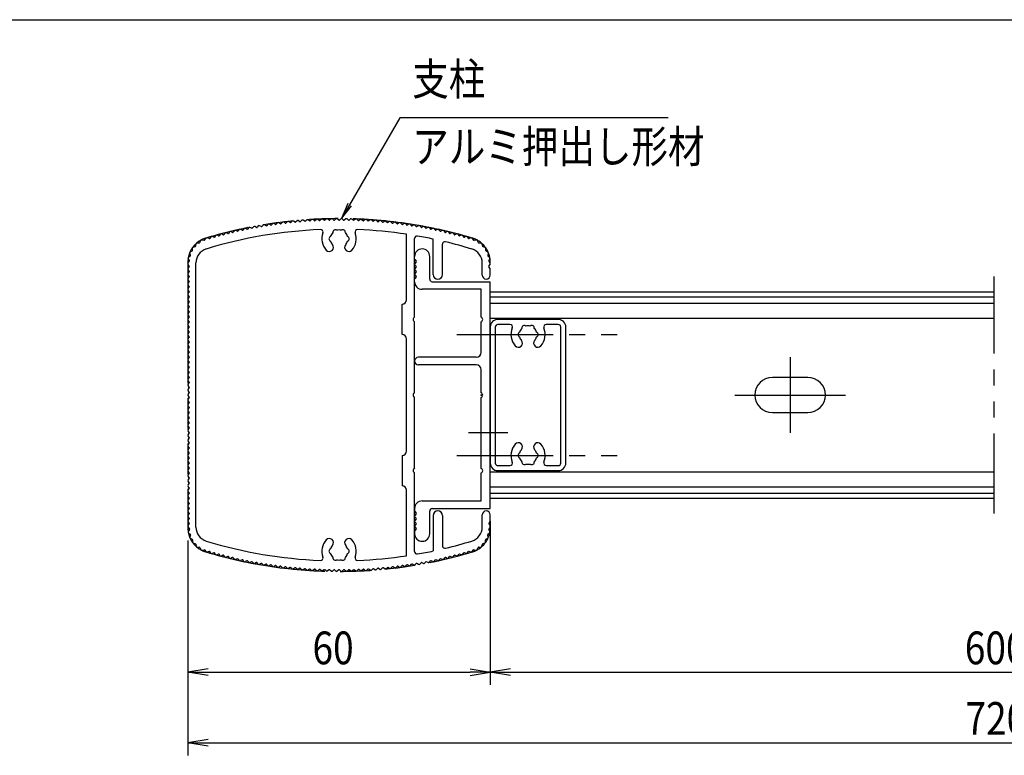
# Model space of a CAD drawing. Extents: x -22486 to 1175, y -5078 to 882.
# Drawn here: x -3102 to -1148, y -1067 to 392 of the extents above; entities that cross this region are included whole.
import ezdxf
from ezdxf.enums import TextEntityAlignment as Align

# ---------------------------------------------------------------- set-up
doc = ezdxf.new("R2010")
doc.units = 0
doc.header["$LTSCALE"] = 20
doc.header["$MEASUREMENT"] = 0
for name, pattern in [('AM_ISO09W050', [22.5, 12, -1.5, 3, -1.5, 3, -1.5]), ('CENTER2', [28.575, 19.05, -3.175, 3.175, -3.175]), ('PHANTOM2', [31.75, 15.875, -3.175, 3.175, -3.175, 3.175, -3.175])]:
    doc.linetypes.add(name, pattern=pattern)
for name, color, linetype in [('AM_0', 7, 'CONTINUOUS'), ('AM_11', 3, 'AM_ISO09W050'), ('AM_5', 3, 'CONTINUOUS'), ('AM_6', 2, 'CONTINUOUS'), ('AM_7', 4, 'CENTER2'), ('AM_BOR', 7, 'CONTINUOUS'), ('CONT_M_4', 4, 'CONTINUOUS')]:
    doc.layers.add(name, color=color, linetype=linetype)
doc.styles.get("Standard").update_dxf_attribs({"font": 'romans.shx', "width": 0.83, "bigfont": 'extfont.shx'})

msp = doc.modelspace()

# ---------------------------------------------------------------- linework, layer by layer
at = {"layer": 'AM_0'}
for p, q in [((-2637.6, -18.4), (-2640.1, -21.3)), ((-2631.8, -19.7), (-2635.2, -18)), ((-2628.1, -16.7), (-2630.6, -19.5)), ((-2622.3, -18.1), (-2625.6, -16.3)), ((-2618.5, -15.1), (-2621.1, -17.9)), ((-2612.8, -16.5), (-2616.1, -14.6)), ((-2609, -13.5), (-2611.6, -16.3)), ((-2603.2, -15), (-2606.5, -13.1)), ((-2599.4, -12.1), (-2602, -14.9)), ((-2593.7, -13.7), (-2596.9, -11.7)), ((-2589.8, -10.8), (-2592.5, -13.5)), ((-2584.1, -12.4), (-2587.4, -10.4)), ((-2580.2, -9.5), (-2582.9, -12.2)), ((-2574.5, -11.2), (-2577.7, -9.2)), ((-2570.6, -8.4), (-2573.3, -11.1)), ((-2564.9, -10.2), (-2568.1, -8.1)), ((-2561, -7.4), (-2563.7, -10)), ((-2555.3, -9.2), (-2558.5, -7.1)), ((-2551.3, -6.5), (-2554.1, -9.1)), ((-2545.7, -8.3), (-2548.9, -6.2)), ((-2541.7, -5.6), (-2544.5, -8.2)), ((-2536.1, -7.6), (-2539.2, -5.5)), ((-2532, -4.9), (-2534.8, -7.5)), ((-2526.4, -6.9), (-2529.5, -4.8)), ((-2522.4, -4.3), (-2525.2, -6.8)), ((-2516.8, -6.3), (-2519.9, -4.2)), ((-2512.7, -3.8), (-2515.6, -6.3)), ((-2507.1, -5.9), (-2510.2, -3.7)), ((-2503, -3.4), (-2505.9, -5.8)), ((-2497.5, -5.5), (-2500.5, -3.3)), ((-2493.4, -3), (-2496.3, -5.5)), ((-2487.8, -5.3), (-2490.9, -3)), ((-2483.7, -2.8), (-2486.6, -5.2)), ((-2478.2, -5.1), (-2481.2, -2.8)), ((-2474, -2.7), (-2476.9, -5.1)), ((-2468.5, -5), (-2471.5, -2.7)), ((-2464.3, -2.7), (-2467.3, -5)), ((-2461.8, -2.7), (-2458.9, -5.1)), ((-2454.6, -2.8), (-2457.6, -5.1)), ((-2452.1, -2.8), (-2449.2, -5.2)), ((-2445, -3), (-2448, -5.3)), ((-2442.5, -3), (-2439.6, -5.5)), ((-2435.3, -3.3), (-2438.3, -5.5)), ((-2432.8, -3.4), (-2429.9, -5.8)), ((-2425.6, -3.7), (-2428.7, -5.9)), ((-2423.1, -3.8), (-2420.3, -6.3)), ((-2415.9, -4.2), (-2419, -6.3)), ((-2413.4, -4.3), (-2410.6, -6.8)), ((-2406.3, -4.8), (-2409.4, -6.9)), ((-2403.8, -4.9), (-2401, -7.5)), ((-2396.6, -5.5), (-2399.7, -7.6)), ((-2394.1, -5.6), (-2391.4, -8.2)), ((-2387, -6.2), (-2390.1, -8.3)), ((-2384.5, -6.5), (-2381.7, -9.1)), ((-2377.3, -7.1), (-2380.5, -9.2)), ((-2374.8, -7.4), (-2372.1, -10)), ((-2367.7, -8.1), (-2370.9, -10.2)), ((-2365.2, -8.4), (-2362.5, -11.1)), ((-2358.1, -9.2), (-2361.3, -11.2)), ((-2355.6, -9.5), (-2352.9, -12.2)), ((-2348.5, -10.4), (-2351.7, -12.4)), ((-2346, -10.8), (-2343.4, -13.5)), ((-2338.9, -11.7), (-2342.1, -13.7)), ((-2336.4, -12.1), (-2333.8, -14.9)), ((-2329.3, -13.1), (-2332.6, -15)), ((-2326.8, -13.5), (-2324.3, -16.3)), ((-2319.7, -14.6), (-2323, -16.5)), ((-2317.3, -15.1), (-2314.7, -17.9)), ((-2310.2, -16.3), (-2313.5, -18.1)), ((-2307.7, -16.7), (-2305.2, -19.5)), ((-2300.6, -18), (-2304, -19.7)), ((-2298.2, -18.4), (-2295.7, -21.3)), ((-2722.4, -38.4), (-2724.6, -41.5)), ((-2716.5, -39.2), (-2720, -37.7)), ((-2713.1, -35.8), (-2715.3, -38.9)), ((-2707.2, -36.6), (-2710.7, -35.1)), ((-2703.7, -33.3), (-2706, -36.3)), ((-2697.9, -34.2), (-2701.3, -32.6)), ((-2694.4, -30.9), (-2696.7, -33.9)), ((-2688.5, -31.8), (-2691.9, -30.2)), ((-2685, -28.5), (-2687.3, -31.5)), ((-2679.1, -29.6), (-2682.5, -28)), ((-2675.5, -26.3), (-2677.9, -29.3)), ((-2669.7, -27.4), (-2673.1, -25.8)), ((-2666.1, -24.2), (-2668.5, -27.1)), ((-2660.3, -25.3), (-2663.7, -23.7)), ((-2656.6, -22.2), (-2659, -25.1)), ((-2650.8, -23.4), (-2654.2, -21.7)), ((-2647.1, -20.2), (-2649.6, -23.1)), ((-2641.3, -21.5), (-2644.7, -19.8)), ((-2333.9, -163.3), (-2333.9, -33.2)), ((-2291.1, -19.8), (-2294.5, -21.5)), ((-2288.7, -20.2), (-2286.2, -23.1)), ((-2281.6, -21.7), (-2285, -23.4)), ((-2279.2, -22.2), (-2276.8, -25.1)), ((-2272.2, -23.7), (-2275.6, -25.3)), ((-2269.7, -24.2), (-2267.3, -27.1)), ((-2262.7, -25.8), (-2266.1, -27.4)), ((-2260.3, -26.3), (-2257.9, -29.3)), ((-2253.3, -28), (-2256.7, -29.6)), ((-2250.9, -28.5), (-2248.5, -31.5)), ((-2243.9, -30.2), (-2247.3, -31.8)), ((-2241.5, -30.9), (-2239.2, -33.9)), ((-2234.5, -32.6), (-2238, -34.2)), ((-2232.1, -33.3), (-2229.8, -36.3)), ((-2225.1, -35.1), (-2228.6, -36.6)), ((-2222.7, -35.8), (-2220.5, -38.9)), ((-2215.8, -37.7), (-2219.3, -39.2)), ((-2213.4, -38.4), (-2211.2, -41.5)), ((-2757.3, -58.6), (-2753, -57.3)), ((-2752.3, -56.5), (-2751.4, -52.1)), ((-2749.5, -50.5), (-2745, -50.2)), ((-2744.2, -49.6), (-2742.2, -45.5)), ((-2740.1, -44.4), (-2735.7, -45.1)), ((-2734.7, -44.7), (-2731.6, -41)), ((-2725.8, -41.8), (-2729.3, -40.4)), ((-2317.9, -197.7), (-2317.9, -41.7)), ((-2280.9, -113.3), (-2280.9, -42.8)), ((-2262.9, -113.3), (-2262.9, -53.1)), ((-2206.5, -40.4), (-2210, -41.8)), ((-2204.2, -41), (-2201.1, -44.7)), ((-2200.2, -45.1), (-2195.7, -44.4)), ((-2193.6, -45.5), (-2191.6, -49.6)), ((-2190.8, -50.2), (-2186.3, -50.5)), ((-2184.5, -52.1), (-2183.5, -56.5)), ((-2182.8, -57.3), (-2178.5, -58.6)), ((-2766.5, -78.9), (-2763.2, -75.8)), ((-2763, -74.9), (-2764, -70.5)), ((-2763.1, -68.3), (-2759.2, -66)), ((-2758.7, -65.1), (-2758.7, -60.5)), ((-2317.9, -82.5), (-2317.9, -77.5)), ((-2287.9, -122.5), (-2287.9, -77.5)), ((-2177.1, -60.5), (-2177.1, -65.1)), ((-2176.6, -66), (-2172.7, -68.3)), ((-2171.8, -70.5), (-2172.9, -74.9)), ((-2172.6, -75.8), (-2169.3, -78.9)), ((-2767.7, -91.3), (-2764.9, -86.3)), ((-2765.1, -96.7), (-2767.5, -93.5)), ((-2764.9, -85.4), (-2767, -81.3)), ((-2751.9, -614.3), (-2751.9, -90.2)), ((-2317.5, -83.7), (-2315.1, -86.9)), ((-2315.1, -88.1), (-2317.5, -91.3)), ((-2317.5, -93.7), (-2315.1, -96.9)), ((-2183.9, -114.3), (-2183.9, -90.2)), ((-2168.8, -81.3), (-2170.9, -85.4)), ((-2168.1, -91.3), (-2170.9, -86.3)), ((-2170.7, -96.7), (-2168.3, -93.5)), ((-2767.5, -101.1), (-2765.1, -97.9)), ((-2765.1, -106.7), (-2767.5, -103.5)), ((-2767.5, -111.1), (-2765.1, -107.9)), ((-2765.1, -116.7), (-2767.5, -113.5)), ((-2315.1, -98.1), (-2317.5, -101.3)), ((-2317.5, -103.7), (-2315.1, -106.9)), ((-2315.1, -108.1), (-2317.5, -111.3)), ((-2317.5, -113.7), (-2315.1, -116.9)), ((-2168.3, -101.1), (-2170.7, -97.9)), ((-2167.9, -114.3), (-2167.9, -102.3)), ((-2767.5, -121.1), (-2765.1, -117.9)), ((-2765.1, -126.7), (-2767.5, -123.5)), ((-2767.5, -131.1), (-2765.1, -127.9)), ((-2765.1, -136.7), (-2767.5, -133.5)), ((-2317.9, -127.5), (-2317.9, -122.5)), ((-2315.1, -118.1), (-2317.5, -121.3)), ((-2282.9, -127.5), (-2167.9, -127.5)), ((-2167.9, -577.5), (-2167.9, -127.5)), ((-2767.5, -141.1), (-2765.1, -137.9)), ((-2765.1, -146.7), (-2767.5, -143.5)), ((-2767.5, -151.1), (-2765.1, -147.9)), ((-2765.1, -156.7), (-2767.5, -153.5)), ((-2185.9, -142.5), (-2302.9, -142.5)), ((-2185.9, -197.9), (-2185.9, -142.5)), ((-2167.9, -147.3), (-1167.9, -147.3)), ((-2767.5, -161.1), (-2765.1, -157.9)), ((-2765.1, -166.7), (-2767.5, -163.5)), ((-2767.5, -171.1), (-2765.1, -167.9)), ((-2765.1, -176.7), (-2767.5, -173.5)), ((-2342.9, -232.3), (-2342.9, -172.3)), ((-2167.9, -157.3), (-1167.9, -157.3)), ((-2767.5, -181.1), (-2765.1, -177.9)), ((-2765.1, -186.7), (-2767.5, -183.5)), ((-2767.5, -191.1), (-2765.1, -187.9)), ((-2765.1, -196.7), (-2767.5, -193.5)), ((-2767.5, -201.1), (-2765.1, -197.9)), ((-2765.1, -206.7), (-2767.5, -203.5)), ((-2767.5, -211.1), (-2765.1, -207.9)), ((-2765.1, -216.7), (-2767.5, -213.5)), ((-2317.9, -347.7), (-2317.9, -206.8)), ((-2185.9, -267.5), (-2185.9, -207)), ((-2032.9, -202.3), (-2152.9, -202.3)), ((-2128.9, -212.3), (-2152.9, -212.3)), ((-2032.9, -212.3), (-2056.9, -212.3)), ((-2767.5, -221.1), (-2765.1, -217.9)), ((-2765.1, -226.7), (-2767.5, -223.5)), ((-2767.5, -231.1), (-2765.1, -227.9)), ((-2765.1, -236.7), (-2767.5, -233.5)), ((-2167.9, -217.3), (-2167.9, -487.3)), ((-2157.9, -217.3), (-2157.9, -487.3)), ((-2027.9, -487.3), (-2027.9, -217.3)), ((-2017.9, -487.3), (-2017.9, -217.3)), ((-2767.5, -241.1), (-2765.1, -237.9)), ((-2765.1, -246.7), (-2767.5, -243.5)), ((-2767.5, -251.1), (-2765.1, -247.9)), ((-2765.1, -256.7), (-2767.5, -253.5)), ((-2333.9, -463.3), (-2333.9, -241.3)), ((-2767.5, -261.1), (-2765.1, -257.9)), ((-2765.1, -266.7), (-2767.5, -263.5)), ((-2767.5, -271.1), (-2765.1, -267.9)), ((-2765.1, -276.7), (-2767.5, -273.5)), ((-2767.5, -281.1), (-2765.1, -277.9)), ((-2765.1, -286.7), (-2767.5, -283.5)), ((-2767.5, -291.1), (-2765.1, -287.9)), ((-2195.9, -277.5), (-2310.4, -277.5)), ((-2195.9, -292.5), (-2310.4, -292.5)), ((-2765.1, -296.7), (-2767.5, -293.5)), ((-2767.5, -301.1), (-2765.1, -297.9)), ((-2765.1, -306.7), (-2767.5, -303.5)), ((-2767.5, -311.1), (-2765.1, -307.9)), ((-2185.9, -347.9), (-2185.9, -302.5)), ((-2765.1, -316.7), (-2767.5, -313.5)), ((-2767.5, -321.1), (-2765.1, -317.9)), ((-2765.1, -326.7), (-2767.5, -323.5)), ((-2767.5, -331.1), (-2765.1, -327.9)), ((-1537.9, -317.3), (-1607.9, -317.3)), ((-2765.1, -336.7), (-2767.5, -333.5)), ((-2767.5, -341.1), (-2765.1, -337.9)), ((-2765.1, -346.7), (-2767.5, -343.5)), ((-2767.5, -351.1), (-2765.1, -347.9)), ((-2765.1, -356.7), (-2767.5, -353.5)), ((-2767.5, -361.1), (-2765.1, -357.9)), ((-2765.1, -366.7), (-2767.5, -363.5)), ((-2767.5, -371.1), (-2765.1, -367.9)), ((-2317.9, -497.7), (-2317.9, -356.8)), ((-2185.9, -497.9), (-2185.9, -357)), ((-2765.1, -376.7), (-2767.5, -373.5)), ((-2767.5, -381.1), (-2765.1, -377.9)), ((-2765.1, -386.7), (-2767.5, -383.5)), ((-2767.5, -391.1), (-2765.1, -387.9)), ((-1607.9, -387.3), (-1537.9, -387.3)), ((-2765.1, -396.7), (-2767.5, -393.5)), ((-2767.5, -401.1), (-2765.1, -397.9)), ((-2765.1, -406.7), (-2767.5, -403.5)), ((-2767.5, -411.1), (-2765.1, -407.9)), ((-2765.1, -416.7), (-2767.5, -413.5)), ((-2767.5, -421.1), (-2765.1, -417.9)), ((-2765.1, -426.7), (-2767.5, -423.5)), ((-2767.5, -431.1), (-2765.1, -427.9)), ((-2765.1, -436.7), (-2767.5, -433.5)), ((-2767.5, -441.1), (-2765.1, -437.9)), ((-2765.1, -446.7), (-2767.5, -443.5)), ((-2767.5, -451.1), (-2765.1, -447.9)), ((-2765.1, -456.7), (-2767.5, -453.5)), ((-2767.5, -461.1), (-2765.1, -457.9)), ((-2765.1, -466.7), (-2767.5, -463.5)), ((-2767.5, -471.1), (-2765.1, -467.9)), ((-2765.1, -476.7), (-2767.5, -473.5)), ((-2767.5, -481.1), (-2765.1, -477.9)), ((-2765.1, -486.7), (-2767.5, -483.5)), ((-2767.5, -491.1), (-2765.1, -487.9)), ((-2342.9, -472.3), (-2342.9, -532.3)), ((-2765.1, -496.7), (-2767.5, -493.5)), ((-2767.5, -501.1), (-2765.1, -497.9)), ((-2765.1, -506.7), (-2767.5, -503.5)), ((-2767.5, -511.1), (-2765.1, -507.9)), ((-2317.9, -662.8), (-2317.9, -506.8)), ((-2185.9, -562.5), (-2185.9, -507)), ((-2152.9, -492.3), (-2128.9, -492.3)), ((-2152.9, -502.3), (-2032.9, -502.3)), ((-2056.9, -492.3), (-2032.9, -492.3)), ((-2765.1, -516.7), (-2767.5, -513.5)), ((-2767.5, -521.1), (-2765.1, -517.9)), ((-2765.1, -526.7), (-2767.5, -523.5)), ((-2767.5, -531.1), (-2765.1, -527.9)), ((-2765.1, -536.7), (-2767.5, -533.5)), ((-2767.5, -541.1), (-2765.1, -537.9)), ((-2765.1, -546.7), (-2767.5, -543.5)), ((-2333.9, -671.3), (-2333.9, -541.3)), ((-2767.5, -551.1), (-2765.1, -547.9)), ((-2765.1, -556.7), (-2767.5, -553.5)), ((-2767.5, -561.1), (-2765.1, -557.9)), ((-2765.1, -566.7), (-2767.5, -563.5)), ((-2302.9, -562.5), (-2185.9, -562.5)), ((-2167.9, -547.3), (-1167.9, -547.3)), ((-2167.9, -557.3), (-1167.9, -557.3)), ((-2767.5, -571.1), (-2765.1, -567.9)), ((-2765.1, -576.7), (-2767.5, -573.5)), ((-2767.5, -581.1), (-2765.1, -577.9)), ((-2765.1, -586.7), (-2767.5, -583.5)), ((-2317.9, -577.5), (-2317.9, -582.5)), ((-2317.5, -583.7), (-2315.1, -586.9)), ((-2287.9, -627.5), (-2287.9, -582.5)), ((-2282.9, -577.5), (-2167.9, -577.5)), ((-2767.5, -591.1), (-2765.1, -587.9)), ((-2765.1, -596.7), (-2767.5, -593.5)), ((-2767.5, -601.1), (-2765.1, -597.9)), ((-2765.1, -606.7), (-2767.5, -603.5)), ((-2315.1, -588.1), (-2317.5, -591.3)), ((-2317.5, -593.7), (-2315.1, -596.9)), ((-2315.1, -598.1), (-2317.5, -601.3)), ((-2317.5, -603.7), (-2315.1, -606.9)), ((-2280.9, -591.3), (-2280.9, -661.7)), ((-2262.9, -591.3), (-2262.9, -651.4)), ((-2183.9, -614.3), (-2183.9, -590.3)), ((-2168.3, -603.5), (-2170.7, -606.7)), ((-2167.9, -602.3), (-2167.9, -590.3)), ((-2767.7, -613.2), (-2764.9, -618.2)), ((-2767.5, -611.1), (-2765.1, -607.9)), ((-2764.9, -619.2), (-2767, -623.2)), ((-2317.9, -622.5), (-2317.9, -627.5)), ((-2315.1, -608.1), (-2317.5, -611.3)), ((-2317.5, -613.7), (-2315.1, -616.9)), ((-2315.1, -618.1), (-2317.5, -621.3)), ((-2168.1, -613.2), (-2170.9, -618.2)), ((-2168.8, -623.2), (-2170.9, -619.2)), ((-2170.7, -607.9), (-2168.3, -611.1)), ((-2766.5, -625.6), (-2763.2, -628.7)), ((-2763, -629.7), (-2764, -634.1)), ((-2763.1, -636.3), (-2759.2, -638.6)), ((-2758.7, -639.4), (-2758.7, -644)), ((-2177.1, -644), (-2177.1, -639.4)), ((-2176.6, -638.6), (-2172.7, -636.3)), ((-2171.8, -634.1), (-2172.9, -629.7)), ((-2172.6, -628.7), (-2169.3, -625.6)), ((-2757.3, -645.9), (-2753, -647.3)), ((-2752.3, -648), (-2751.4, -652.4)), ((-2749.5, -654), (-2745, -654.3)), ((-2744.2, -654.9), (-2742.2, -659)), ((-2740.1, -660.1), (-2735.7, -659.5)), ((-2734.7, -659.8), (-2731.6, -663.5)), ((-2725.8, -662.7), (-2729.3, -664.1)), ((-2722.4, -666.1), (-2724.6, -663)), ((-2213.4, -666.1), (-2211.2, -663)), ((-2206.5, -664.1), (-2210, -662.7)), ((-2204.2, -663.5), (-2201.1, -659.8)), ((-2200.2, -659.5), (-2195.7, -660.1)), ((-2193.6, -659), (-2191.6, -654.9)), ((-2190.8, -654.3), (-2186.3, -654)), ((-2184.5, -652.4), (-2183.5, -648)), ((-2182.8, -647.3), (-2178.5, -645.9)), ((-2716.5, -665.3), (-2720, -666.8)), ((-2713.1, -668.7), (-2715.3, -665.7)), ((-2707.2, -667.9), (-2710.7, -669.4)), ((-2703.7, -671.2), (-2706, -668.2)), ((-2697.9, -670.4), (-2701.3, -671.9)), ((-2694.4, -673.7), (-2696.7, -670.7)), ((-2688.5, -672.7), (-2691.9, -674.3)), ((-2685, -676), (-2687.3, -673)), ((-2679.1, -675), (-2682.5, -676.6)), ((-2675.5, -678.2), (-2677.9, -675.3)), ((-2669.7, -677.1), (-2673.1, -678.8)), ((-2666.1, -680.3), (-2668.5, -677.4)), ((-2660.3, -679.2), (-2663.7, -680.9)), ((-2656.6, -682.4), (-2659, -679.5)), ((-2650.8, -681.2), (-2654.2, -682.9)), ((-2647.1, -684.3), (-2649.6, -681.4)), ((-2641.3, -683), (-2644.7, -684.8)), ((-2637.6, -686.1), (-2640.1, -683.3)), ((-2298.2, -686.1), (-2295.7, -683.3)), ((-2291.1, -684.8), (-2294.5, -683)), ((-2288.7, -684.3), (-2286.2, -681.4)), ((-2281.6, -682.9), (-2285, -681.2)), ((-2279.2, -682.4), (-2276.8, -679.5)), ((-2272.2, -680.9), (-2275.6, -679.2)), ((-2269.7, -680.3), (-2267.3, -677.4)), ((-2262.7, -678.8), (-2266.1, -677.1)), ((-2260.3, -678.2), (-2257.9, -675.3)), ((-2253.3, -676.6), (-2256.7, -675)), ((-2250.9, -676), (-2248.5, -673)), ((-2243.9, -674.3), (-2247.3, -672.7)), ((-2241.5, -673.7), (-2239.2, -670.7)), ((-2234.5, -671.9), (-2238, -670.4)), ((-2232.1, -671.2), (-2229.8, -668.2)), ((-2225.1, -669.4), (-2228.6, -667.9)), ((-2222.7, -668.7), (-2220.5, -665.7)), ((-2215.8, -666.8), (-2219.3, -665.3)), ((-2631.8, -684.8), (-2635.2, -686.6)), ((-2628.1, -687.8), (-2630.6, -685)), ((-2622.3, -686.5), (-2625.6, -688.3)), ((-2618.5, -689.5), (-2621.1, -686.7)), ((-2612.8, -688), (-2616.1, -689.9)), ((-2609, -691), (-2611.6, -688.2)), ((-2603.2, -689.5), (-2606.5, -691.4)), ((-2599.4, -692.4), (-2602, -689.7)), ((-2593.7, -690.9), (-2596.9, -692.8)), ((-2589.8, -693.8), (-2592.5, -691)), ((-2584.1, -692.1), (-2587.4, -694.1)), ((-2580.2, -695), (-2582.9, -692.3)), ((-2574.5, -693.3), (-2577.7, -695.3)), ((-2570.6, -696.1), (-2573.3, -693.4)), ((-2564.9, -694.4), (-2568.1, -696.4)), ((-2561, -697.1), (-2563.7, -694.5)), ((-2555.3, -695.3), (-2558.5, -697.4)), ((-2551.3, -698.1), (-2554.1, -695.4)), ((-2545.7, -696.2), (-2548.9, -698.3)), ((-2541.7, -698.9), (-2544.5, -696.3)), ((-2536.1, -697), (-2539.2, -699.1)), ((-2532, -699.6), (-2534.8, -697)), ((-2526.4, -697.6), (-2529.5, -699.8)), ((-2522.4, -700.2), (-2525.2, -697.7)), ((-2516.8, -698.2), (-2519.9, -700.4)), ((-2512.7, -700.7), (-2515.6, -698.2)), ((-2507.1, -698.6), (-2510.2, -700.9)), ((-2503, -701.2), (-2505.9, -698.7)), ((-2497.5, -699), (-2500.5, -701.3)), ((-2493.4, -701.5), (-2496.3, -699)), ((-2487.8, -699.3), (-2490.9, -701.5)), ((-2483.7, -701.7), (-2486.6, -699.3)), ((-2478.2, -699.4), (-2481.2, -701.7)), ((-2474, -701.8), (-2476.9, -699.4)), ((-2468.5, -699.5), (-2471.5, -701.8)), ((-2464.3, -701.8), (-2467.3, -699.5)), ((-2461.8, -701.8), (-2458.9, -699.4)), ((-2454.6, -701.7), (-2457.6, -699.4)), ((-2452.1, -701.7), (-2449.2, -699.3)), ((-2445, -701.5), (-2448, -699.3)), ((-2442.5, -701.5), (-2439.6, -699)), ((-2435.3, -701.3), (-2438.3, -699)), ((-2432.8, -701.2), (-2429.9, -698.7)), ((-2425.6, -700.9), (-2428.7, -698.6)), ((-2423.1, -700.7), (-2420.3, -698.2)), ((-2415.9, -700.4), (-2419, -698.2)), ((-2413.4, -700.2), (-2410.6, -697.7)), ((-2406.3, -699.8), (-2409.4, -697.6)), ((-2403.8, -699.6), (-2401, -697)), ((-2396.6, -699.1), (-2399.7, -697)), ((-2394.1, -698.9), (-2391.4, -696.3)), ((-2387, -698.3), (-2390.1, -696.2)), ((-2384.5, -698.1), (-2381.7, -695.4)), ((-2377.3, -697.4), (-2380.5, -695.3)), ((-2374.8, -697.1), (-2372.1, -694.5)), ((-2367.7, -696.4), (-2370.9, -694.4)), ((-2365.2, -696.1), (-2362.5, -693.4)), ((-2358.1, -695.3), (-2361.3, -693.3)), ((-2355.6, -695), (-2352.9, -692.3)), ((-2348.5, -694.1), (-2351.7, -692.1)), ((-2346, -693.8), (-2343.4, -691)), ((-2338.9, -692.8), (-2342.1, -690.9)), ((-2336.4, -692.4), (-2333.8, -689.7)), ((-2329.3, -691.4), (-2332.6, -689.5)), ((-2326.8, -691), (-2324.3, -688.2)), ((-2319.7, -689.9), (-2323, -688)), ((-2317.3, -689.5), (-2314.7, -686.7)), ((-2310.2, -688.3), (-2313.5, -686.5)), ((-2307.7, -687.8), (-2305.2, -685)), ((-2300.6, -686.6), (-2304, -684.8))]:
    msp.add_line(p, q, dxfattribs=at)
for centre, radius, start, end in [((-2645.6, -21.5), 2, 62.5786, 139.6214), ((-2636.1, -19.7), 2, 61.9786, 139.0214), ((-2631.4, -18.9), 1, 241.9786, 318.4214), ((-2626.6, -18), 2, 61.3786, 138.4214), ((-2621.8, -17.2), 1, 241.3786, 317.8214), ((-2617.1, -16.4), 2, 60.7786, 137.8214), ((-2612.3, -15.6), 1, 240.7786, 317.2214), ((-2607.5, -14.9), 2, 60.1786, 137.2214), ((-2602.7, -14.2), 1, 240.1786, 316.6214), ((-2598, -13.5), 2, 59.5786, 136.6214), ((-2593.2, -12.8), 1, 239.5786, 316.0214), ((-2588.4, -12.2), 2, 58.9786, 136.0214), ((-2583.6, -11.5), 1, 238.9786, 315.4214), ((-2578.8, -10.9), 2, 58.3786, 135.4214), ((-2574, -10.4), 1, 238.3786, 314.8214), ((-2569.2, -9.8), 2, 57.7786, 134.8214), ((-2564.4, -9.3), 1, 237.7786, 314.2214), ((-2559.6, -8.8), 2, 57.1786, 134.2214), ((-2554.8, -8.4), 1, 237.1786, 313.6214), ((-2550, -7.9), 2, 56.5786, 133.6214), ((-2545.1, -7.5), 1, 236.5786, 313.0214), ((-2540.3, -7.1), 2, 55.9786, 133.0214), ((-2535.5, -6.7), 1, 235.9786, 312.4214), ((-2530.7, -6.4), 2, 55.3786, 132.4214), ((-2525.9, -6.1), 1, 235.3786, 311.8214), ((-2521, -5.8), 2, 54.7786, 131.8214), ((-2516.2, -5.5), 1, 234.7786, 311.2214), ((-2511.4, -5.3), 2, 54.1786, 131.2214), ((-2506.6, -5.1), 1, 234.1786, 310.6214), ((-2501.7, -4.9), 2, 53.5786, 130.6214), ((-2496.9, -4.7), 1, 233.5786, 310.0214), ((-2492.1, -4.6), 2, 52.9786, 130.0214), ((-2487.2, -4.5), 1, 232.9786, 309.4214), ((-2482.4, -4.4), 2, 52.3786, 129.4214), ((-2477.6, -4.3), 1, 232.3786, 308.8214), ((-2472.7, -4.3), 2, 51.7786, 128.8214), ((-2467.9, -4.3), 1, 231.7786, 308.2214), ((-2463.1, -4.3), 2, 51.1786, 128.2214), ((-2458.2, -4.3), 1, 231.1786, 307.6214), ((-2453.4, -4.4), 2, 50.5786, 127.6214), ((-2448.6, -4.5), 1, 230.5786, 307.0214), ((-2443.7, -4.6), 2, 49.9786, 127.0214), ((-2438.9, -4.7), 1, 229.9786, 306.4214), ((-2434.1, -4.9), 2, 49.3786, 126.4214), ((-2429.3, -5.1), 1, 229.3786, 305.8214), ((-2424.4, -5.3), 2, 48.7786, 125.8214), ((-2419.6, -5.5), 1, 228.7786, 305.2214), ((-2414.8, -5.8), 2, 48.1786, 125.2214), ((-2410, -6.1), 1, 228.1786, 304.6214), ((-2405.1, -6.4), 2, 47.5786, 124.6214), ((-2400.3, -6.7), 1, 227.5786, 304.0214), ((-2395.5, -7.1), 2, 46.9786, 124.0214), ((-2390.7, -7.5), 1, 226.9786, 303.4214), ((-2385.9, -7.9), 2, 46.3786, 123.4214), ((-2381, -8.4), 1, 226.3786, 302.8214), ((-2376.2, -8.8), 2, 45.7786, 122.8214), ((-2371.4, -9.3), 1, 225.7786, 302.2214), ((-2366.6, -9.8), 2, 45.1786, 122.2214), ((-2361.8, -10.4), 1, 225.1786, 301.6214), ((-2357, -10.9), 2, 44.5786, 121.6214), ((-2352.2, -11.5), 1, 224.5786, 301.0214), ((-2347.4, -12.2), 2, 43.9786, 121.0214), ((-2342.6, -12.8), 1, 223.9786, 300.4214), ((-2337.9, -13.5), 2, 43.3786, 120.4214), ((-2333.1, -14.2), 1, 223.3786, 299.8214), ((-2328.3, -14.9), 2, 42.7786, 119.8214), ((-2323.5, -15.6), 1, 222.7786, 299.2214), ((-2318.7, -16.4), 2, 42.1786, 119.2214), ((-2314, -17.2), 1, 222.1786, 298.6214), ((-2309.2, -18), 2, 41.5786, 118.6214), ((-2304.5, -18.9), 1, 221.5786, 298.0214), ((-2299.7, -19.7), 2, 40.9786, 118.0214), ((-2290.2, -21.5), 2, 40.3786, 117.4214), ((-2467.9, -927.3), 904, 92.3383, 106.9435), ((-2720.8, -39.6), 2, 67.3786, 144.4214), ((-2716.1, -38.3), 1, 247.3786, 323.8214), ((-2711.5, -37), 2, 66.7786, 143.8214), ((-2706.8, -35.7), 1, 246.7786, 323.2214), ((-2702.1, -34.5), 2, 66.1786, 143.2214), ((-2697.4, -33.3), 1, 246.1786, 322.6214), ((-2692.8, -32.1), 2, 65.5786, 142.6214), ((-2688.1, -30.9), 1, 245.5786, 322.0214), ((-2683.4, -29.8), 2, 64.9786, 142.0214), ((-2678.7, -28.6), 1, 244.9786, 321.4214), ((-2674, -27.6), 2, 64.3786, 141.4214), ((-2669.3, -26.5), 1, 244.3786, 320.8214), ((-2664.5, -25.4), 2, 63.7786, 140.8214), ((-2659.8, -24.4), 1, 243.7786, 320.2214), ((-2655.1, -23.4), 2, 63.1786, 140.2214), ((-2650.3, -22.5), 1, 243.1786, 319.6214), ((-2640.9, -20.6), 1, 242.5786, 319.0214), ((-2504.6, -29), 5, 340.1365, 92.3383), ((-2467.9, -42.3), 34, 160.1365, 221.3136), ((-2482.9, -42.3), 5, 112.0243, 247.9757), ((-2467.9, -42.3), 17.5, 135.3589, 164.6411), ((-2475.4, -29.3), 5, 52.0243, 187.9757), ((-2467.9, -42.3), 17.5, 75.3589, 104.6411), ((-2460.4, -29.3), 5, 352.0243, 127.9757), ((-2467.9, -42.3), 17.5, 15.3589, 44.6411), ((-2452.9, -42.3), 5, 292.0243, 67.9757), ((-2467.9, -42.3), 34, 318.6864, 19.8635), ((-2431.2, -29), 5, 87.6617, 199.8635), ((-2467.9, -927.3), 904, 81.4756, 87.6617), ((-2312.9, -41.7), 5, 80.0718, 180), ((-2467.9, -927.3), 904, 78.0617, 80.0718), ((-2295, -20.6), 1, 220.9786, 297.4214), ((-2285.5, -22.5), 1, 220.3786, 296.8214), ((-2280.7, -23.4), 2, 39.7786, 116.8214), ((-2276, -24.4), 1, 219.7786, 296.2214), ((-2271.3, -25.4), 2, 39.1786, 116.2214), ((-2266.6, -26.5), 1, 219.1786, 295.6214), ((-2261.8, -27.6), 2, 38.5786, 115.6214), ((-2257.1, -28.6), 1, 218.5786, 295.0214), ((-2252.4, -29.8), 2, 37.9786, 115.0214), ((-2247.7, -30.9), 1, 217.9786, 294.4214), ((-2243.1, -32.1), 2, 37.3786, 114.4214), ((-2238.4, -33.3), 1, 217.3786, 293.8214), ((-2233.7, -34.5), 2, 36.7786, 113.8214), ((-2229, -35.7), 1, 216.7786, 293.2214), ((-2224.4, -37), 2, 36.1786, 113.2214), ((-2219.7, -38.3), 1, 216.1786, 292.6214), ((-2215, -39.6), 2, 35.5786, 112.6214), ((-2753.3, -56.3), 1, 287.2995, 347.7005), ((-2749.4, -52.5), 2, 94.2995, 167.7005), ((-2745.1, -49.2), 1, 274.2995, 334.7005), ((-2740.4, -46.4), 2, 81.2995, 154.7005), ((-2735.5, -44.1), 1, 261.2995, 319.865), ((-2730.1, -42.3), 2, 67.9786, 139.865), ((-2725.4, -40.9), 1, 247.9786, 324.4214), ((-2487.2, -59.3), 8.25, 221.3136, 41.3136), ((-2467.9, -42.3), 17.5, 195.3589, 221.3136), ((-2448.6, -59.3), 8.25, 138.6864, 318.6864), ((-2467.9, -42.3), 17.5, 318.6864, 344.6411), ((-2257.9, -53.1), 5, 76.4913, 180), ((-2467.9, -927.3), 904, 73.0565, 76.4913), ((-2210.4, -40.9), 1, 215.5786, 292.0214), ((-2205.8, -42.3), 2, 40.135, 112.0214), ((-2200.3, -44.1), 1, 220.135, 278.7005), ((-2195.4, -46.4), 2, 25.2995, 98.7005), ((-2190.7, -49.2), 1, 205.2995, 265.7005), ((-2186.4, -52.5), 2, 12.2995, 85.7005), ((-2182.5, -56.3), 1, 192.2995, 252.7005), ((-2762.1, -70), 2, 120.2995, 193.7005), ((-2763.9, -75.1), 1, 313.2995, 13.7005), ((-2759.7, -65.1), 1, 300.2995, 0.7005), ((-2756.7, -60.5), 2, 107.2995, 180.7005), ((-2722.9, -90.2), 29, 106.9435, 180), ((-2302.9, -77.5), 15, 360, 180), ((-2212.9, -90.2), 29, 360, 73.0565), ((-2179.1, -60.5), 2, 359.2995, 72.7005), ((-2176.1, -65.1), 1, 179.2995, 239.7005), ((-2171.9, -75.1), 1, 166.2995, 226.7005), ((-2173.7, -70), 2, 346.2995, 59.7005), ((-2765.9, -92.3), 2, 151.5178, 216.8699), ((-2765.2, -80.4), 2, 133.2995, 206.7005), ((-2765.9, -97.3), 1, 323.1301, 36.8699), ((-2765.8, -85.8), 1, 331.5178, 26.7005), ((-2315.9, -82.5), 2, 180, 216.8699), ((-2315.9, -92.5), 2, 143.1301, 216.8699), ((-2315.9, -87.5), 1, 323.1301, 36.8699), ((-2315.9, -97.5), 1, 323.1301, 36.8699), ((-2170, -85.8), 1, 153.2995, 208.4822), ((-2169.9, -97.3), 1, 143.1301, 216.8699), ((-2170.6, -80.4), 2, 333.2995, 46.7005), ((-2169.9, -92.3), 2, 323.1301, 28.4822), ((-2765.9, -102.3), 2, 143.1301, 216.8699), ((-2765.9, -112.3), 2, 143.1301, 216.8699), ((-2765.9, -107.3), 1, 323.1301, 36.8699), ((-2765.9, -117.3), 1, 323.1301, 36.8699), ((-2315.9, -102.5), 2, 143.1301, 216.8699), ((-2315.9, -112.5), 2, 143.1301, 216.8699), ((-2315.9, -107.5), 1, 323.1301, 36.8699), ((-2315.9, -117.5), 1, 323.1301, 36.8699), ((-2271.9, -113.3), 9, 180, 360), ((-2175.9, -114.3), 8, 180, 360), ((-2169.9, -102.3), 2, 360, 36.8699), ((-2765.9, -122.3), 2, 143.1301, 216.8699), ((-2765.9, -132.3), 2, 143.1301, 216.8699), ((-2765.9, -127.3), 1, 323.1301, 36.8699), ((-2765.9, -137.3), 1, 323.1301, 36.8699), ((-2315.9, -122.5), 2, 143.1301, 180), ((-2302.9, -127.5), 15, 180, 270), ((-2282.9, -122.5), 5, 180, 270), ((-2765.9, -142.3), 2, 143.1301, 216.8699), ((-2765.9, -152.3), 2, 143.1301, 216.8699), ((-2765.9, -147.3), 1, 323.1301, 36.8699), ((-2765.9, -162.3), 2, 143.1301, 216.8699), ((-2765.9, -172.3), 2, 143.1301, 216.8699), ((-2765.9, -157.3), 1, 323.1301, 36.8699), ((-2765.9, -167.3), 1, 323.1301, 36.8699), ((-2342.9, -163.3), 9, 270, 360), ((-2765.9, -182.3), 2, 143.1301, 216.8699), ((-2765.9, -192.3), 2, 143.1301, 216.8699), ((-2765.9, -177.3), 1, 323.1301, 36.8699), ((-2765.9, -187.3), 1, 323.1301, 36.8699), ((-2765.9, -202.3), 2, 143.1301, 216.8699), ((-2765.9, -212.3), 2, 143.1301, 216.8699), ((-2765.9, -197.3), 1, 323.1301, 36.8699), ((-2765.9, -207.3), 1, 323.1301, 36.8699), ((-2315.9, -202.3), 5, 113.5782, 246.4218), ((-2187.9, -202.5), 5, 293.5782, 66.4218), ((-2152.9, -217.3), 15, 90, 180), ((-2152.9, -217.3), 5, 90, 180), ((-2128.9, -217.3), 5, 337.3801, 90), ((-2100.4, -219.3), 5, 52.0243, 187.9757), ((-2092.9, -232.3), 17.5, 75.3589, 104.6411), ((-2085.4, -219.3), 5, 352.0243, 127.9757), ((-2056.9, -217.3), 5, 90, 202.6199), ((-2032.9, -217.3), 15, 0, 90), ((-2032.9, -217.3), 5, 0, 90), ((-2765.9, -222.3), 2, 143.1301, 216.8699), ((-2765.9, -232.3), 2, 143.1301, 216.8699), ((-2765.9, -217.3), 1, 323.1301, 36.8699), ((-2765.9, -227.3), 1, 323.1301, 36.8699), ((-2342.9, -241.3), 9, 360, 90), ((-2092.9, -232.3), 34, 157.3801, 221.3136), ((-2107.9, -232.3), 5, 112.0243, 247.9757), ((-2092.9, -232.3), 17.5, 135.3589, 164.6411), ((-2092.9, -232.3), 17.5, 15.3589, 44.6411), ((-2077.9, -232.3), 5, 292.0243, 67.9757), ((-2092.9, -232.3), 34, 318.6864, 22.6199), ((-2765.9, -242.3), 2, 143.1301, 216.8699), ((-2765.9, -252.3), 2, 143.1301, 216.8699), ((-2765.9, -237.3), 1, 323.1301, 36.8699), ((-2765.9, -247.3), 1, 323.1301, 36.8699), ((-2112.2, -249.3), 8.25, 221.3136, 41.3136), ((-2092.9, -232.3), 17.5, 195.3589, 221.3136), ((-2073.6, -249.3), 8.25, 138.6864, 318.6864), ((-2092.9, -232.3), 17.5, 318.6864, 344.6411), ((-2765.9, -262.3), 2, 143.1301, 216.8699), ((-2765.9, -272.3), 2, 143.1301, 216.8699), ((-2765.9, -257.3), 1, 323.1301, 36.8699), ((-2765.9, -267.3), 1, 323.1301, 36.8699), ((-2195.9, -267.5), 10, 270, 360), ((-2765.9, -282.3), 2, 143.1301, 216.8699), ((-2765.9, -292.3), 2, 143.1301, 216.8699), ((-2765.9, -277.3), 1, 323.1301, 36.8699), ((-2765.9, -287.3), 1, 323.1301, 36.8699), ((-2310.4, -285), 7.5, 90, 270), ((-2195.9, -302.5), 10, 360, 90), ((-2765.9, -302.3), 2, 143.1301, 216.8699), ((-2765.9, -312.3), 2, 143.1301, 216.8699), ((-2765.9, -297.3), 1, 323.1301, 36.8699), ((-2765.9, -307.3), 1, 323.1301, 36.8699), ((-2765.9, -322.3), 2, 143.1301, 216.8699), ((-2765.9, -332.3), 2, 143.1301, 216.8699), ((-2765.9, -317.3), 1, 323.1301, 36.8699), ((-2765.9, -327.3), 1, 323.1301, 36.8699), ((-1607.9, -352.3), 35, 90, 270), ((-1537.9, -352.3), 35, 270, 90), ((-2765.9, -342.3), 2, 143.1301, 216.8699), ((-2765.9, -352.3), 2, 143.1301, 216.8699), ((-2765.9, -337.3), 1, 323.1301, 36.8699), ((-2765.9, -347.3), 1, 323.1301, 36.8699), ((-2315.9, -352.3), 5, 113.5782, 246.4218), ((-2187.9, -352.5), 5, 293.5782, 66.4218), ((-2765.9, -362.3), 2, 143.1301, 216.8699), ((-2765.9, -372.3), 2, 143.1301, 216.8699), ((-2765.9, -357.3), 1, 323.1301, 36.8699), ((-2765.9, -367.3), 1, 323.1301, 36.8699), ((-2765.9, -382.3), 2, 143.1301, 216.8699), ((-2765.9, -377.3), 1, 323.1301, 36.8699), ((-2765.9, -387.3), 1, 323.1301, 36.8699), ((-2765.9, -392.3), 2, 143.1301, 216.8699), ((-2765.9, -402.3), 2, 143.1301, 216.8699), ((-2765.9, -397.3), 1, 323.1301, 36.8699), ((-2765.9, -407.3), 1, 323.1301, 36.8699), ((-2765.9, -412.3), 2, 143.1301, 216.8699), ((-2765.9, -422.3), 2, 143.1301, 216.8699), ((-2765.9, -417.3), 1, 323.1301, 36.8699), ((-2765.9, -427.3), 1, 323.1301, 36.8699), ((-2765.9, -432.3), 2, 143.1301, 216.8699), ((-2765.9, -442.3), 2, 143.1301, 216.8699), ((-2765.9, -437.3), 1, 323.1301, 36.8699), ((-2765.9, -447.3), 1, 323.1301, 36.8699), ((-2112.2, -455.3), 8.25, 318.6864, 138.6864), ((-2073.6, -455.3), 8.25, 41.3136, 221.3136), ((-2765.9, -452.3), 2, 143.1301, 216.8699), ((-2765.9, -462.3), 2, 143.1301, 216.8699), ((-2765.9, -457.3), 1, 323.1301, 36.8699), ((-2765.9, -467.3), 1, 323.1301, 36.8699), ((-2342.9, -463.3), 9, 270, 360), ((-2092.9, -472.3), 34, 138.6864, 202.6199), ((-2107.9, -472.3), 5, 112.0243, 247.9757), ((-2092.9, -472.3), 17.5, 138.6864, 164.6411), ((-2092.9, -472.3), 17.5, 15.3589, 41.3136), ((-2077.9, -472.3), 5, 292.0243, 67.9757), ((-2092.9, -472.3), 34, 337.3801, 41.3136), ((-2765.9, -472.3), 2, 143.1301, 216.8699), ((-2765.9, -482.3), 2, 143.1301, 216.8699), ((-2765.9, -477.3), 1, 323.1301, 36.8699), ((-2765.9, -487.3), 1, 323.1301, 36.8699), ((-2152.9, -487.3), 15, 180, 270), ((-2152.9, -487.3), 5, 180, 270), ((-2128.9, -487.3), 5, 270, 22.6199), ((-2092.9, -472.3), 17.5, 195.3589, 224.6411), ((-2100.4, -485.3), 5, 172.0243, 307.9757), ((-2085.4, -485.3), 5, 232.0243, 7.9757), ((-2092.9, -472.3), 17.5, 315.3589, 344.6411), ((-2056.9, -487.3), 5, 157.3801, 270), ((-2032.9, -487.3), 15, 270, 0), ((-2032.9, -487.3), 5, 270, 0), ((-2765.9, -492.3), 2, 143.1301, 216.8699), ((-2765.9, -502.3), 2, 143.1301, 216.8699), ((-2765.9, -497.3), 1, 323.1301, 36.8699), ((-2765.9, -507.3), 1, 323.1301, 36.8699), ((-2315.9, -502.3), 5, 113.5782, 246.4218), ((-2187.9, -502.5), 5, 293.5782, 66.4218), ((-2092.9, -472.3), 17.5, 255.3589, 284.6411), ((-2765.9, -512.3), 2, 143.1301, 216.8699), ((-2765.9, -522.3), 2, 143.1301, 216.8699), ((-2765.9, -517.3), 1, 323.1301, 36.8699), ((-2765.9, -527.3), 1, 323.1301, 36.8699), ((-2765.9, -532.3), 2, 143.1301, 216.8699), ((-2765.9, -542.3), 2, 143.1301, 216.8699), ((-2765.9, -537.3), 1, 323.1301, 36.8699), ((-2765.9, -547.3), 1, 323.1301, 36.8699), ((-2342.9, -541.3), 9, 360, 90), ((-2765.9, -552.3), 2, 143.1301, 216.8699), ((-2765.9, -562.3), 2, 143.1301, 216.8699), ((-2765.9, -557.3), 1, 323.1301, 36.8699), ((-2302.9, -577.5), 15, 90, 180), ((-2765.9, -572.3), 2, 143.1301, 216.8699), ((-2765.9, -582.3), 2, 143.1301, 216.8699), ((-2765.9, -567.3), 1, 323.1301, 36.8699), ((-2765.9, -577.3), 1, 323.1301, 36.8699), ((-2315.9, -582.5), 2, 180, 216.8699), ((-2282.9, -582.5), 5, 90, 180), ((-2271.9, -591.3), 9, 360, 180), ((-2175.9, -590.3), 8, 360, 180), ((-2765.9, -592.3), 2, 143.1301, 216.8699), ((-2765.9, -602.3), 2, 143.1301, 216.8699), ((-2765.9, -587.3), 1, 323.1301, 36.8699), ((-2765.9, -597.3), 1, 323.1301, 36.8699), ((-2315.9, -592.5), 2, 143.1301, 216.8699), ((-2315.9, -602.5), 2, 143.1301, 216.8699), ((-2315.9, -587.5), 1, 323.1301, 36.8699), ((-2315.9, -597.5), 1, 323.1301, 36.8699), ((-2169.9, -602.3), 2, 323.1301, 360), ((-2765.9, -612.3), 2, 143.1301, 208.4822), ((-2765.2, -624.1), 2, 153.2995, 226.7005), ((-2765.9, -607.3), 1, 323.1301, 36.8699), ((-2765.8, -618.7), 1, 333.2995, 28.4822), ((-2722.9, -614.3), 29, 180, 253.0565), ((-2315.9, -612.5), 2, 143.1301, 216.8699), ((-2315.9, -622.5), 2, 143.1301, 180), ((-2315.9, -607.5), 1, 323.1301, 36.8699), ((-2315.9, -617.5), 1, 323.1301, 36.8699), ((-2212.9, -614.3), 29, 286.9435, 360), ((-2170, -618.7), 1, 151.5178, 206.7005), ((-2169.9, -607.3), 1, 143.1301, 216.8699), ((-2170.6, -624.1), 2, 313.2995, 26.7005), ((-2169.9, -612.3), 2, 331.5178, 36.8699), ((-2762.1, -634.5), 2, 166.2995, 239.7005), ((-2763.9, -629.4), 1, 346.2995, 46.7005), ((-2759.7, -639.4), 1, 359.2995, 59.7005), ((-2756.7, -644), 2, 179.2995, 252.7005), ((-2467.9, 222.7), 904, 253.0565, 267.6617), ((-2467.9, -662.3), 34, 138.6864, 199.8635), ((-2487.2, -645.3), 8.25, 318.6864, 138.6864), ((-2448.6, -645.3), 8.25, 41.3136, 221.3136), ((-2467.9, -662.3), 34, 340.1365, 41.3136), ((-2302.9, -627.5), 15, 180, 360), ((-2467.9, 222.7), 904, 283.5087, 286.9435), ((-2179.1, -644), 2, 287.2995, 0.7005), ((-2176.1, -639.4), 1, 120.2995, 180.7005), ((-2171.9, -629.4), 1, 133.2995, 193.7005), ((-2173.7, -634.5), 2, 300.2995, 13.7005), ((-2753.3, -648.2), 1, 12.2995, 72.7005), ((-2749.4, -652), 2, 192.2995, 265.7005), ((-2745.1, -655.3), 1, 25.2995, 85.7005), ((-2740.4, -658.2), 2, 205.2995, 278.7005), ((-2735.5, -660.4), 1, 40.135, 98.7005), ((-2730.1, -662.3), 2, 220.135, 292.0214), ((-2725.4, -663.6), 1, 35.5786, 112.0214), ((-2482.9, -662.3), 5, 112.0243, 247.9757), ((-2467.9, -662.3), 17.5, 138.6864, 164.6411), ((-2467.9, -662.3), 17.5, 15.3589, 41.3136), ((-2452.9, -662.3), 5, 292.0243, 67.9757), ((-2312.9, -662.8), 5, 180, 279.9282), ((-2467.9, 222.7), 904, 279.9282, 281.9383), ((-2257.9, -651.4), 5, 180, 283.5087), ((-2210.4, -663.6), 1, 67.9786, 144.4214), ((-2205.8, -662.3), 2, 247.9786, 319.865), ((-2200.3, -660.4), 1, 81.2995, 139.865), ((-2195.4, -658.2), 2, 261.2995, 334.7005), ((-2190.7, -655.3), 1, 94.2995, 154.7005), ((-2186.4, -652), 2, 274.2995, 347.7005), ((-2182.5, -648.2), 1, 107.2995, 167.7005), ((-2720.8, -665), 2, 215.5786, 292.6214), ((-2716.1, -666.3), 1, 36.1786, 112.6214), ((-2711.5, -667.5), 2, 216.1786, 293.2214), ((-2706.8, -668.8), 1, 36.7786, 113.2214), ((-2702.1, -670.1), 2, 216.7786, 293.8214), ((-2697.4, -671.3), 1, 37.3786, 113.8214), ((-2692.8, -672.5), 2, 217.3786, 294.4214), ((-2688.1, -673.6), 1, 37.9786, 114.4214), ((-2683.4, -674.8), 2, 217.9786, 295.0214), ((-2678.7, -675.9), 1, 38.5786, 115.0214), ((-2674, -677), 2, 218.5786, 295.6214), ((-2669.3, -678), 1, 39.1786, 115.6214), ((-2664.5, -679.1), 2, 219.1786, 296.2214), ((-2659.8, -680.1), 1, 39.7786, 116.2214), ((-2655.1, -681.1), 2, 219.7786, 296.8214), ((-2650.3, -682.1), 1, 40.3786, 116.8214), ((-2640.9, -683.9), 1, 40.9786, 117.4214), ((-2504.6, -675.5), 5, 267.6617, 19.8635), ((-2467.9, -662.3), 17.5, 195.3589, 224.6411), ((-2475.4, -675.3), 5, 172.0243, 307.9757), ((-2467.9, -662.3), 17.5, 255.3589, 284.6411), ((-2460.4, -675.3), 5, 232.0243, 7.9757), ((-2467.9, -662.3), 17.5, 315.3589, 344.6411), ((-2431.2, -675.5), 5, 160.1365, 272.3383), ((-2467.9, 222.7), 904, 272.3383, 278.5244), ((-2295, -683.9), 1, 62.5786, 139.0214), ((-2285.5, -682.1), 1, 63.1786, 139.6214), ((-2280.7, -681.1), 2, 243.1786, 320.2214), ((-2276, -680.1), 1, 63.7786, 140.2214), ((-2271.3, -679.1), 2, 243.7786, 320.8214), ((-2266.6, -678), 1, 64.3786, 140.8214), ((-2261.8, -677), 2, 244.3786, 321.4214), ((-2257.1, -675.9), 1, 64.9786, 141.4214), ((-2252.4, -674.8), 2, 244.9786, 322.0214), ((-2247.7, -673.6), 1, 65.5786, 142.0214), ((-2243.1, -672.5), 2, 245.5786, 322.6214), ((-2238.4, -671.3), 1, 66.1786, 142.6214), ((-2233.7, -670.1), 2, 246.1786, 323.2214), ((-2229, -668.8), 1, 66.7786, 143.2214), ((-2224.4, -667.5), 2, 246.7786, 323.8214), ((-2219.7, -666.3), 1, 67.3786, 143.8214), ((-2215, -665), 2, 247.3786, 324.4214), ((-2645.6, -683), 2, 220.3786, 297.4214), ((-2636.1, -684.8), 2, 220.9786, 298.0214), ((-2631.4, -685.7), 1, 41.5786, 118.0214), ((-2626.6, -686.5), 2, 221.5786, 298.6214), ((-2621.8, -687.3), 1, 42.1786, 118.6214), ((-2617.1, -688.1), 2, 222.1786, 299.2214), ((-2612.3, -688.9), 1, 42.7786, 119.2214), ((-2607.5, -689.6), 2, 222.7786, 299.8214), ((-2602.7, -690.4), 1, 43.3786, 119.8214), ((-2598, -691.1), 2, 223.3786, 300.4214), ((-2593.2, -691.7), 1, 43.9786, 120.4214), ((-2588.4, -692.4), 2, 223.9786, 301.0214), ((-2583.6, -693), 1, 44.5786, 121.0214), ((-2578.8, -693.6), 2, 224.5786, 301.6214), ((-2574, -694.1), 1, 45.1786, 121.6214), ((-2569.2, -694.7), 2, 225.1786, 302.2214), ((-2564.4, -695.2), 1, 45.7786, 122.2214), ((-2559.6, -695.7), 2, 225.7786, 302.8214), ((-2554.8, -696.2), 1, 46.3786, 122.8214), ((-2550, -696.6), 2, 226.3786, 303.4214), ((-2545.1, -697), 1, 46.9786, 123.4214), ((-2540.3, -697.4), 2, 226.9786, 304.0214), ((-2535.5, -697.8), 1, 47.5786, 124.0214), ((-2530.7, -698.1), 2, 227.5786, 304.6214), ((-2525.9, -698.4), 1, 48.1786, 124.6214), ((-2521, -698.7), 2, 228.1786, 305.2214), ((-2516.2, -699), 1, 48.7786, 125.2214), ((-2511.4, -699.2), 2, 228.7786, 305.8214), ((-2506.6, -699.5), 1, 49.3786, 125.8214), ((-2501.7, -699.6), 2, 229.3786, 306.4214), ((-2496.9, -699.8), 1, 49.9786, 126.4214), ((-2492.1, -699.9), 2, 229.9786, 307.0214), ((-2487.2, -700.1), 1, 50.5786, 127.0214), ((-2482.4, -700.1), 2, 230.5786, 307.6214), ((-2477.6, -700.2), 1, 51.1786, 127.6214), ((-2472.7, -700.3), 2, 231.1786, 308.2214), ((-2467.9, -700.3), 1, 51.7786, 128.2214), ((-2463.1, -700.3), 2, 231.7786, 308.8214), ((-2458.2, -700.2), 1, 52.3786, 128.8214), ((-2453.4, -700.1), 2, 232.3786, 309.4214), ((-2448.6, -700.1), 1, 52.9786, 129.4214), ((-2443.7, -699.9), 2, 232.9786, 310.0214), ((-2438.9, -699.8), 1, 53.5786, 130.0214), ((-2434.1, -699.6), 2, 233.5786, 310.6214), ((-2429.3, -699.5), 1, 54.1786, 130.6214), ((-2424.4, -699.2), 2, 234.1786, 311.2214), ((-2419.6, -699), 1, 54.7786, 131.2214), ((-2414.8, -698.7), 2, 234.7786, 311.8214), ((-2410, -698.4), 1, 55.3786, 131.8214), ((-2405.1, -698.1), 2, 235.3786, 312.4214), ((-2400.3, -697.8), 1, 55.9786, 132.4214), ((-2395.5, -697.4), 2, 235.9786, 313.0214), ((-2390.7, -697), 1, 56.5786, 133.0214), ((-2385.9, -696.6), 2, 236.5786, 313.6214), ((-2381, -696.2), 1, 57.1786, 133.6214), ((-2376.2, -695.7), 2, 237.1786, 314.2214), ((-2371.4, -695.2), 1, 57.7786, 134.2214), ((-2366.6, -694.7), 2, 237.7786, 314.8214), ((-2361.8, -694.1), 1, 58.3786, 134.8214), ((-2357, -693.6), 2, 238.3786, 315.4214), ((-2352.2, -693), 1, 58.9786, 135.4214), ((-2347.4, -692.4), 2, 238.9786, 316.0214), ((-2342.6, -691.7), 1, 59.5786, 136.0214), ((-2337.9, -691.1), 2, 239.5786, 316.6214), ((-2333.1, -690.4), 1, 60.1786, 136.6214), ((-2328.3, -689.6), 2, 240.1786, 317.2214), ((-2323.5, -688.9), 1, 60.7786, 137.2214), ((-2318.7, -688.1), 2, 240.7786, 317.8214), ((-2314, -687.3), 1, 61.3786, 137.8214), ((-2309.2, -686.5), 2, 241.3786, 318.4214), ((-2304.5, -685.7), 1, 61.9786, 138.4214), ((-2299.7, -684.8), 2, 241.9786, 319.0214), ((-2290.2, -683), 2, 242.5786, 319.6214)]:
    msp.add_arc(centre, radius, start, end, dxfattribs=at)
msp.add_point((-2185.9, -352.5), dxfattribs=at)
at = {"layer": 'AM_11'}
for p, q in [((-2767.9, -88.7), (-2767.9, -615.8)), ((-2167.9, -92.3), (-2167.9, -88.7))]:
    msp.add_line(p, q, dxfattribs=at)
for centre, radius, start, end in [((-2467.9, -927.3), 925, 73.3984, 106.6015), ((-2717.9, -88.7), 50, 106.6015, 180), ((-2217.9, -88.7), 50, 360, 73.3984), ((-2717.9, -615.8), 50, 180, 253.3984), ((-2217.9, -615.8), 50, 286.6015, 360), ((-2467.9, 222.7), 925, 253.3984, 286.6015)]:
    msp.add_arc(centre, radius, start, end, dxfattribs=at)
at = {"layer": 'AM_5'}
for p, q in [((-2347.6, 197.7), (-2447.1, 25.4)), ((-1815.2, 197.7), (-2347.6, 197.7)), ((-2450.7, 27.5), (-2463.1, -2.3)), ((-2447.1, 25.4), (-2463.1, -2.3)), ((-2463.1, -2.3), (-2443.4, 23.3)), ((-2167.9, -602.5), (-2167.9, -927.3)), ((-2167.9, -602.5), (-2167.9, -927.3)), ((-2767.9, -640.8), (-2767.9, -1067.3)), ((-2767.9, -640.8), (-2767.9, -927.3)), ((-2727.9, -895.6), (-2767.9, -902.3)), ((-2207.9, -895.6), (-2167.9, -902.3)), ((-2127.9, -895.6), (-2167.9, -902.3)), ((-2727.9, -908.9), (-2767.9, -902.3)), ((-2767.9, -902.3), (-2727.9, -902.3)), ((-2727.9, -902.3), (-2207.9, -902.3)), ((-2207.9, -908.9), (-2167.9, -902.3)), ((-2167.9, -902.3), (-2207.9, -902.3)), ((-2127.9, -908.9), (-2167.9, -902.3)), ((-2167.9, -902.3), (-2127.9, -902.3)), ((-2127.9, -902.3), (-167.9, -902.3)), ((-2727.9, -1035.6), (-2767.9, -1042.3)), ((-2727.9, -1048.9), (-2767.9, -1042.3)), ((-2767.9, -1042.3), (-2727.9, -1042.3)), ((-2727.9, -1042.3), (432.1, -1042.3))]:
    msp.add_line(p, q, dxfattribs=at)
at = {"layer": 'AM_7', "linetype": 'PHANTOM2', "ltscale": 0.5}
msp.add_line((-1167.9, -587.3), (-1167.9, -117.3), dxfattribs=at)
at = {"layer": 'AM_7', "ltscale": 0.5}
for p, q in [((-2233.9, -232.3), (-1915.9, -232.3)), ((-2233.9, -472.3), (-1915.9, -472.3))]:
    msp.add_line(p, q, dxfattribs=at)
at = {"layer": 'AM_7'}
for p, q in [((-1572.9, -277.3), (-1572.9, -427.3)), ((-1682.9, -352.3), (-1462.9, -352.3)), ((-2133.3, -427.3), (-2210.9, -427.3))]:
    msp.add_line(p, q, dxfattribs=at)
at = {"layer": 'AM_BOR'}
msp.add_line((-6825, 392.5), (975, 392.5), dxfattribs=at)
at = {"layer": 'CONT_M_4'}
for p, q in [((-2167.9, -169.8), (-1167.9, -169.8)), ((-2167.9, -199.8), (-1167.9, -199.8)), ((-2167.9, -504.8), (-1167.9, -504.8)), ((-2167.9, -534.8), (-1167.9, -534.8))]:
    msp.add_line(p, q, dxfattribs=at)

# ---------------------------------------------------------------- texts
at = {"layer": 'AM_5', "width": 0.83}
for s, p in [('60', (-2520.6, -886.6)), ('600', (-1226.3, -886.6)), ('720', (-1225, -1026.6))]:
    msp.add_text(s, height=65, dxfattribs=at).set_placement(p)
at = {"layer": 'AM_6', "width": 0.83}
msp.add_text('支柱', height=64, dxfattribs=at).set_placement((-2322.6, 222.7), align=Align.BOTTOM_LEFT)
msp.add_text('アルミ押出し形材', height=64, dxfattribs=at).set_placement((-2322.6, 172.7), align=Align.TOP_LEFT)

doc.saveas('drawing.dxf')
